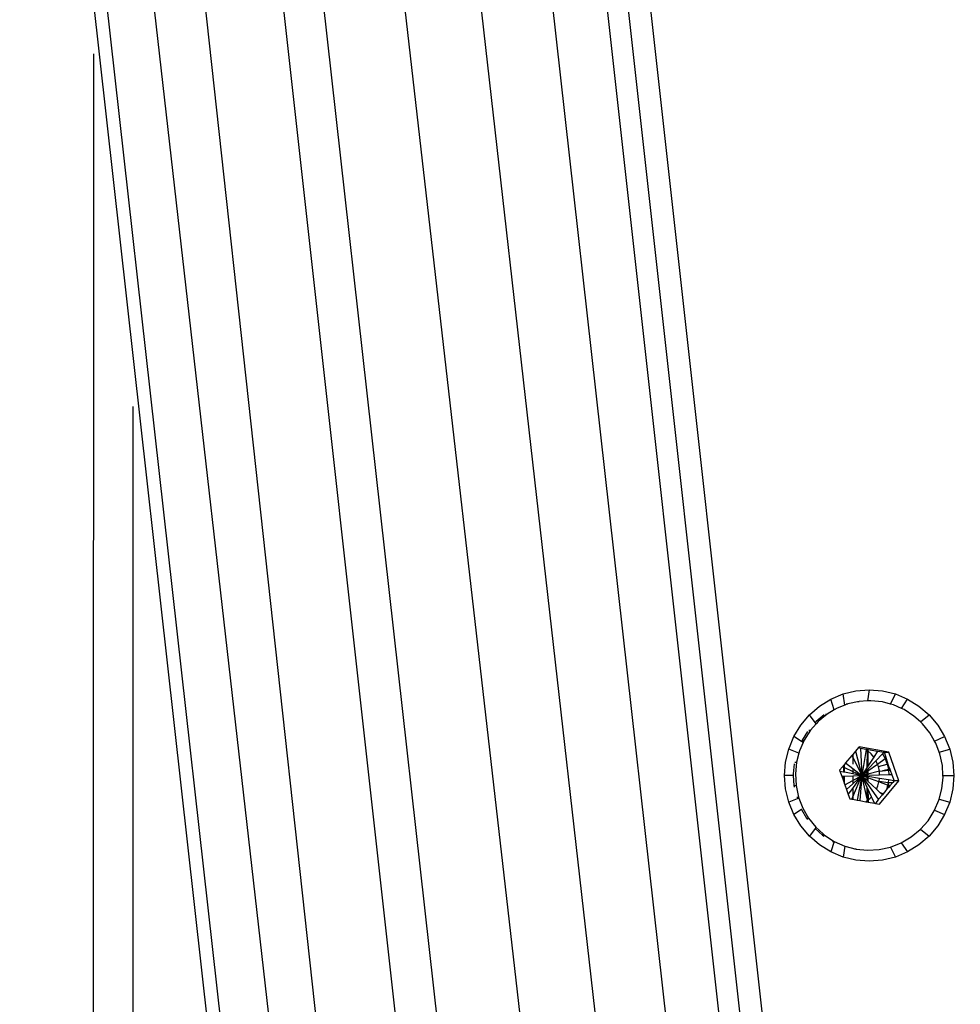
# Model space of a CAD drawing. Units: millimetres. Extents: x -4911 to 3000, y -3500 to 4758.
# Drawn here: x 437 to 508, y -324 to -249 of the extents above; entities that cross this region are included whole.
import ezdxf

# ---------------------------------------------------------------- set-up
doc = ezdxf.new("R2010")
doc.units = ezdxf.units.MM

msp = doc.modelspace()

# ---------------------------------------------------------------- linework, layer by layer
for p, q in [((468.125, -480.025), (419.448, -44.71)), ((472.733, -511.395), (420.348, -44.71)), ((496.689, -468.501), (448.66, -44.71)), ((501.539, -465.543), (454.375, -44.71)), ((505.104, -462.245), (458.734, -44.71)), ((460.281, -44.71), (506.496, -460.428)), ((475.169, -471.741), (436.521, -118.814)), ((477.303, -516.52), (432.121, -119.438)), ((491.329, -470.58), (451.564, -122.781)), ((481.52, -472.134), (446.136, -153.579)), ((449.066, -153.522), (484.784, -471.918)), ((484.425, -246.538), (508.259, -460.91)), ((442.118, -436.535), (442.165, -251.741)), ((445.21, -436.535), (445.164, -278.63)), ((499.318, -300.563), (500.303, -300.324)), ((500.303, -300.324), (501.313, -300.243)), ((501.313, -300.243), (501.18, -301.094)), ((501.313, -300.243), (502.323, -300.324)), ((502.323, -300.324), (503.308, -300.563)), ((497.517, -301.492), (498.381, -300.956)), ((498.381, -300.956), (499.318, -300.563)), ((498.649, -301.773), (498.381, -300.956)), ((499.45, -301.414), (499.318, -300.563)), ((501.18, -301.094), (500.554, -301.13)), ((501.437, -301.079), (501.18, -301.094)), ((502.316, -301.169), (501.437, -301.079)), ((502.934, -301.334), (503.308, -300.563)), ((503.308, -300.563), (504.244, -300.956)), ((503.765, -301.662), (504.244, -300.956)), ((504.244, -300.956), (505.108, -301.492)), ((496.747, -302.158), (497.517, -301.492)), ((498.649, -301.773), (498.103, -302.095)), ((498.866, -301.644), (498.649, -301.773)), ((499.45, -301.414), (498.866, -301.644)), ((499.69, -301.32), (499.45, -301.414)), ((499.561, -301.32), (499.69, -301.32)), ((500.554, -301.13), (499.69, -301.32)), ((500.425, -301.13), (500.554, -301.13)), ((502.934, -301.334), (502.316, -301.169)), ((503.171, -301.397), (502.934, -301.334)), ((503.765, -301.662), (503.171, -301.397)), ((503.98, -301.758), (503.765, -301.662)), ((504.723, -302.242), (503.98, -301.758)), ((505.108, -301.492), (505.879, -302.158)), ((496.089, -302.938), (496.747, -302.158)), ((497.188, -302.734), (496.747, -302.158)), ((497.865, -302.155), (497.253, -302.661)), ((498.103, -302.095), (497.418, -302.661)), ((497.973, -302.095), (498.103, -302.095)), ((505.227, -302.697), (504.723, -302.242)), ((505.227, -302.697), (505.879, -302.158)), ((505.879, -302.158), (506.537, -302.938)), ((495.559, -303.813), (496.089, -302.938)), ((496.83, -303.329), (496.351, -304.081)), ((496.7, -303.329), (496.83, -303.329)), ((497.265, -302.835), (496.83, -303.329)), ((497.253, -302.661), (497.188, -302.734)), ((497.265, -302.835), (497.188, -302.734)), ((497.418, -302.661), (497.265, -302.835)), ((505.382, -302.838), (505.227, -302.697)), ((505.941, -303.531), (505.382, -302.838)), ((506.537, -302.938), (507.066, -303.813)), ((495.172, -304.761), (495.559, -303.813)), ((496.143, -304.179), (495.559, -303.813)), ((496.186, -304.081), (496.143, -304.179)), ((496.61, -303.415), (496.186, -304.081)), ((496.186, -304.081), (496.351, -304.081)), ((496.314, -304.166), (496.186, -304.081)), ((496.351, -304.081), (496.314, -304.166)), ((506.298, -304.15), (505.941, -303.531)), ((506.298, -304.15), (507.066, -303.813)), ((507.066, -303.813), (507.454, -304.761)), ((494.935, -305.758), (495.172, -304.761)), ((495.952, -305.069), (495.172, -304.761)), ((496.273, -304.261), (495.995, -304.9)), ((496.273, -304.261), (496.143, -304.179)), ((496.314, -304.166), (496.273, -304.261)), ((500.49, -304.652), (500.273, -304.911)), ((500.538, -304.595), (500.49, -304.652)), ((500.49, -304.652), (500.656, -304.683)), ((502.795, -305.008), (500.538, -304.595)), ((500.656, -304.683), (501.083, -304.763)), ((500.656, -304.683), (500.756, -306.781)), ((501.076, -304.807), (500.756, -306.781)), ((501.083, -304.763), (501.076, -304.807)), ((501.173, -304.871), (501.076, -304.807)), ((501.083, -304.763), (501.167, -304.778)), ((501.173, -304.871), (501.167, -304.778)), ((501.167, -304.778), (501.215, -304.787)), ((501.173, -304.871), (501.215, -304.827)), ((501.215, -304.787), (501.215, -304.827)), ((501.215, -304.787), (501.246, -304.793)), ((501.215, -304.827), (501.246, -304.793)), ((501.215, -304.827), (501.215, -304.908)), ((501.246, -304.793), (501.503, -304.84)), ((501.503, -304.84), (501.947, -304.92)), ((506.387, -304.304), (506.298, -304.15)), ((506.649, -304.988), (506.387, -304.304)), ((506.649, -304.988), (507.454, -304.761)), ((507.454, -304.761), (507.691, -305.758)), ((495.952, -305.069), (495.77, -305.766)), ((495.995, -304.9), (495.952, -305.069)), ((499.992, -305.248), (499.512, -305.821)), ((500.052, -305.176), (499.992, -305.248)), ((499.992, -305.248), (500.052, -305.369)), ((500.273, -304.911), (500.052, -305.176)), ((500.052, -305.176), (500.052, -305.369)), ((500.052, -305.369), (500.756, -306.781)), ((500.052, -305.369), (500.052, -305.918)), ((500.273, -304.911), (500.756, -306.781)), ((501.167, -306.14), (501.173, -304.871)), ((501.215, -304.908), (501.173, -304.871)), ((501.45, -305.121), (501.215, -304.908)), ((501.215, -304.908), (501.215, -306.065)), ((501.655, -305.376), (501.215, -306.065)), ((501.655, -305.376), (501.45, -305.121)), ((501.947, -304.92), (501.655, -305.376)), ((502.326, -305.137), (501.827, -305.659)), ((501.947, -304.92), (502.449, -305.008)), ((502.537, -305.519), (501.949, -305.936)), ((502.398, -305.062), (502.326, -305.137)), ((502.326, -305.137), (502.519, -305.471)), ((502.449, -305.008), (502.398, -305.062)), ((502.398, -305.062), (502.466, -305.062)), ((502.449, -305.008), (502.795, -305.008)), ((502.449, -305.008), (502.466, -305.062)), ((502.466, -305.062), (502.596, -305.477)), ((502.519, -305.471), (502.537, -305.519)), ((502.596, -305.477), (502.537, -305.519)), ((502.537, -305.519), (502.688, -305.912)), ((502.596, -305.477), (502.742, -305.912)), ((503.57, -307.195), (502.795, -305.008)), ((506.707, -305.138), (506.649, -304.988)), ((506.894, -306.013), (506.707, -305.138)), ((494.856, -306.781), (494.935, -305.758)), ((495.593, -305.884), (495.516, -306.656)), ((495.641, -305.766), (495.77, -305.766)), ((495.77, -305.766), (495.682, -306.656)), ((499.272, -306.108), (499.055, -306.368)), ((499.345, -306.021), (499.272, -306.108)), ((499.272, -306.108), (499.345, -306.141)), ((499.422, -305.929), (499.345, -306.021)), ((499.345, -306.021), (499.345, -306.141)), ((499.345, -306.141), (499.345, -306.496)), ((499.345, -306.141), (499.422, -306.176)), ((499.512, -305.821), (499.422, -305.929)), ((499.422, -306.176), (499.422, -305.929)), ((499.422, -306.512), (499.422, -306.176)), ((499.422, -306.176), (500.052, -306.462)), ((499.512, -305.821), (500.052, -306.238)), ((500.052, -306.238), (500.756, -306.781)), ((500.052, -306.238), (500.052, -306.462)), ((501.167, -306.14), (500.756, -306.781)), ((501.167, -306.352), (500.756, -306.781)), ((501.215, -306.065), (501.167, -306.14)), ((501.215, -306.301), (501.167, -306.352)), ((501.167, -306.49), (501.167, -306.352)), ((501.827, -305.659), (501.215, -306.301)), ((501.949, -305.936), (501.215, -306.456)), ((501.215, -306.301), (501.215, -306.456)), ((501.873, -305.739), (501.827, -305.659)), ((501.949, -305.936), (501.873, -305.739)), ((502.008, -306.09), (501.949, -305.936)), ((502.008, -306.09), (502.688, -305.912)), ((502.087, -306.458), (502.008, -306.09)), ((502.777, -306.328), (502.328, -306.429)), ((502.688, -305.912), (502.742, -305.912)), ((502.688, -305.912), (502.777, -306.328)), ((502.742, -305.912), (502.794, -306.059)), ((502.794, -306.059), (502.777, -306.328)), ((502.881, -306.305), (502.777, -306.328)), ((502.777, -306.328), (502.787, -306.375)), ((502.794, -306.059), (502.881, -306.305)), ((502.881, -306.305), (502.907, -306.375)), ((506.937, -306.781), (506.894, -306.013)), ((507.691, -305.758), (507.77, -306.781)), ((494.935, -307.804), (494.856, -306.781)), ((495.523, -306.781), (494.856, -306.781)), ((495.516, -306.656), (495.523, -306.781)), ((495.523, -306.781), (495.566, -307.55)), ((495.556, -306.781), (495.523, -306.781)), ((495.682, -306.656), (495.732, -307.55)), ((499.055, -306.368), (499.082, -306.443)), ((499.082, -306.443), (499.345, -306.496)), ((499.082, -306.443), (499.218, -306.825)), ((499.218, -306.825), (499.345, -306.822)), ((499.218, -306.825), (499.345, -307.186)), ((499.345, -306.496), (499.422, -306.512)), ((499.345, -306.822), (499.422, -306.82)), ((499.345, -306.822), (499.345, -307.186)), ((499.422, -306.512), (500.052, -306.639)), ((499.422, -306.82), (500.052, -306.801)), ((499.422, -307.403), (499.422, -306.82)), ((500.052, -306.462), (500.052, -306.639)), ((500.052, -306.462), (500.756, -306.781)), ((500.052, -306.639), (500.756, -306.781)), ((500.052, -307.166), (500.756, -306.781)), ((500.052, -307.412), (500.756, -306.781)), ((500.052, -307.762), (500.756, -306.781)), ((500.052, -308.404), (500.756, -306.781)), ((500.052, -306.801), (500.756, -306.781)), ((500.052, -306.801), (500.052, -307.166)), ((500.756, -306.781), (500.388, -308.656)), ((500.756, -306.781), (500.59, -308.693)), ((501.167, -306.49), (500.756, -306.781)), ((501.167, -306.689), (500.756, -306.781)), ((501.167, -306.771), (500.756, -306.781)), ((502.028, -308.588), (500.756, -306.781)), ((501.167, -308.563), (500.756, -306.781)), ((501.167, -307.692), (500.756, -306.781)), ((501.167, -307.166), (500.756, -306.781)), ((501.167, -306.934), (500.756, -306.781)), ((501.167, -306.85), (500.756, -306.781)), ((501.215, -306.456), (501.167, -306.49)), ((501.167, -306.689), (501.167, -306.49)), ((501.215, -306.679), (501.167, -306.689)), ((501.167, -306.771), (501.167, -306.689)), ((501.215, -306.77), (501.167, -306.771)), ((501.167, -306.934), (501.167, -306.85)), ((501.215, -306.858), (501.167, -306.85)), ((501.167, -307.166), (501.167, -306.934)), ((501.215, -306.952), (501.167, -306.934)), ((501.215, -306.456), (501.215, -306.679)), ((502.087, -306.458), (501.215, -306.679)), ((501.215, -306.679), (501.215, -306.77)), ((502.103, -306.749), (501.215, -306.77)), ((501.215, -306.858), (501.215, -306.952)), ((502.091, -307.005), (501.215, -306.858)), ((501.215, -306.952), (501.215, -307.211)), ((502.056, -307.265), (501.215, -306.952)), ((502.071, -307.209), (502.091, -307.005)), ((502.087, -306.458), (502.328, -306.429)), ((502.103, -306.749), (502.087, -306.458)), ((502.786, -307.122), (502.091, -307.005)), ((502.807, -306.732), (502.103, -306.749)), ((502.328, -306.429), (502.787, -306.375)), ((502.787, -306.375), (502.807, -306.732)), ((502.787, -306.375), (502.907, -306.375)), ((503.039, -306.727), (502.807, -306.732)), ((502.907, -306.375), (503.039, -306.727)), ((503.039, -306.727), (503.224, -307.195)), ((506.856, -307.797), (506.944, -306.906)), ((506.937, -306.781), (507.77, -306.781)), ((506.944, -306.906), (506.937, -306.781)), ((507.77, -306.781), (507.691, -307.804)), ((495.172, -308.802), (494.935, -307.804)), ((495.566, -307.55), (495.732, -307.55)), ((495.566, -307.55), (495.594, -307.678)), ((495.732, -307.55), (495.919, -308.424)), ((499.345, -307.186), (499.422, -307.403)), ((499.422, -307.403), (499.454, -307.493)), ((499.454, -307.493), (500.052, -307.166)), ((499.454, -307.493), (499.576, -307.838)), ((499.576, -307.838), (500.052, -307.412)), ((499.576, -307.838), (499.716, -308.231)), ((499.716, -308.231), (500.052, -307.762)), ((500.052, -307.166), (500.052, -307.412)), ((500.052, -307.762), (500.052, -308.404)), ((501.215, -307.211), (501.167, -307.166)), ((501.215, -307.799), (501.167, -307.692)), ((501.167, -308.563), (501.167, -307.692)), ((501.867, -307.823), (501.215, -307.211)), ((501.215, -307.799), (501.222, -308.644)), ((501.483, -308.395), (501.215, -307.799)), ((501.867, -307.823), (501.976, -307.573)), ((502.104, -308.046), (501.867, -307.823)), ((501.976, -307.573), (502.056, -307.265)), ((502.056, -307.265), (502.071, -307.209)), ((502.717, -307.511), (502.056, -307.265)), ((502.071, -307.209), (502.767, -307.319)), ((502.088, -308.968), (503.57, -307.195)), ((502.794, -307.683), (502.58, -307.932)), ((502.648, -307.776), (502.58, -307.932)), ((502.717, -307.511), (502.648, -307.776)), ((502.767, -307.319), (502.717, -307.511)), ((502.792, -307.539), (502.717, -307.511)), ((502.786, -307.122), (502.767, -307.319)), ((502.767, -307.319), (503.114, -307.319)), ((502.767, -307.319), (502.792, -307.539)), ((503.224, -307.195), (502.786, -307.122)), ((502.792, -307.539), (502.794, -307.683)), ((502.888, -307.574), (502.792, -307.539)), ((502.888, -307.574), (502.794, -307.683)), ((503.114, -307.319), (502.888, -307.574)), ((503.224, -307.195), (503.114, -307.319)), ((503.57, -307.195), (503.224, -307.195)), ((506.653, -308.576), (506.856, -307.797)), ((507.691, -307.804), (507.454, -308.802)), ((495.946, -308.496), (495.172, -308.802)), ((495.79, -308.424), (495.919, -308.424)), ((495.919, -308.424), (495.946, -308.496)), ((495.946, -308.496), (496.239, -309.258)), ((499.716, -308.231), (499.83, -308.554)), ((499.83, -308.554), (499.976, -308.581)), ((499.976, -308.581), (500.052, -308.404)), ((499.976, -308.581), (500.052, -308.595)), ((500.052, -308.404), (500.052, -308.595)), ((500.052, -308.595), (500.388, -308.656)), ((501.191, -308.669), (501.167, -308.563)), ((501.222, -308.644), (501.377, -308.515)), ((501.377, -308.515), (501.483, -308.395)), ((501.71, -308.898), (501.483, -308.395)), ((502.028, -308.588), (501.785, -308.912)), ((502.028, -308.588), (502.317, -308.246)), ((502.104, -308.046), (502.379, -308.173)), ((502.317, -308.246), (502.104, -308.046)), ((502.379, -308.173), (502.317, -308.246)), ((502.58, -307.932), (502.379, -308.173)), ((506.63, -308.662), (506.653, -308.576)), ((506.653, -308.576), (507.454, -308.802)), ((495.559, -309.749), (495.172, -308.802)), ((496.239, -309.258), (496.684, -310.031)), ((500.388, -308.656), (500.59, -308.693)), ((500.59, -308.693), (501.049, -308.777)), ((501.049, -308.777), (501.089, -308.754)), ((501.049, -308.777), (501.121, -308.79)), ((501.089, -308.754), (501.167, -308.689)), ((501.089, -308.754), (501.121, -308.79)), ((501.121, -308.79), (501.167, -308.799)), ((501.167, -308.689), (501.191, -308.669)), ((501.167, -308.799), (501.167, -308.689)), ((501.167, -308.799), (501.223, -308.809)), ((501.191, -308.669), (501.222, -308.644)), ((501.223, -308.809), (501.191, -308.669)), ((501.222, -308.644), (501.223, -308.809)), ((501.223, -308.809), (501.71, -308.898)), ((501.71, -308.898), (501.785, -308.912)), ((501.785, -308.912), (502.088, -308.968)), ((506.303, -309.415), (506.63, -308.662)), ((507.454, -308.802), (507.066, -309.749)), ((496.145, -309.382), (495.559, -309.749)), ((496.089, -310.624), (495.559, -309.749)), ((496.169, -309.367), (496.145, -309.382)), ((496.145, -309.382), (496.519, -310.031)), ((496.519, -310.031), (496.684, -310.031)), ((496.519, -310.031), (496.611, -310.146)), ((496.684, -310.031), (497.244, -310.724)), ((505.796, -310.234), (506.274, -309.481)), ((506.274, -309.481), (506.303, -309.415)), ((506.303, -309.415), (507.066, -309.749)), ((507.066, -309.749), (506.537, -310.624)), ((496.747, -311.404), (496.089, -310.624)), ((497.19, -310.826), (496.747, -311.404)), ((497.244, -310.724), (497.19, -310.826)), ((497.19, -310.826), (497.737, -311.32)), ((497.244, -310.724), (497.793, -311.221)), ((505.234, -310.871), (505.796, -310.234)), ((506.537, -310.624), (505.879, -311.404)), ((497.517, -312.071), (496.747, -311.404)), ((497.793, -311.221), (497.737, -311.32)), ((497.737, -311.32), (497.903, -311.32)), ((497.737, -311.32), (497.866, -311.404)), ((497.793, -311.221), (497.903, -311.32)), ((497.903, -311.32), (498.646, -311.805)), ((503.759, -311.918), (504.523, -311.468)), ((504.523, -311.468), (505.207, -310.901)), ((505.879, -311.404), (505.108, -312.071)), ((505.207, -310.901), (505.234, -310.871)), ((505.234, -310.871), (505.879, -311.404)), ((498.381, -312.607), (497.517, -312.071)), ((498.646, -311.805), (498.381, -312.607)), ((498.517, -311.805), (498.646, -311.805)), ((498.646, -311.805), (499.455, -312.165)), ((499.455, -312.165), (499.318, -312.999)), ((499.455, -312.165), (500.31, -312.393)), ((502.072, -312.432), (502.936, -312.243)), ((502.936, -312.243), (503.759, -311.918)), ((502.936, -312.243), (503.308, -312.999)), ((503.759, -311.918), (504.244, -312.607)), ((505.108, -312.071), (504.244, -312.607)), ((499.318, -312.999), (498.381, -312.607)), ((500.303, -313.239), (499.318, -312.999)), ((500.31, -312.393), (500.18, -312.393)), ((500.31, -312.393), (501.189, -312.483)), ((501.189, -312.483), (502.072, -312.432)), ((503.308, -312.999), (502.323, -313.239)), ((504.244, -312.607), (503.308, -312.999)), ((501.313, -313.319), (500.303, -313.239)), ((502.323, -313.239), (501.313, -313.319))]:
    msp.add_line(p, q)

doc.saveas('drawing.dxf')
